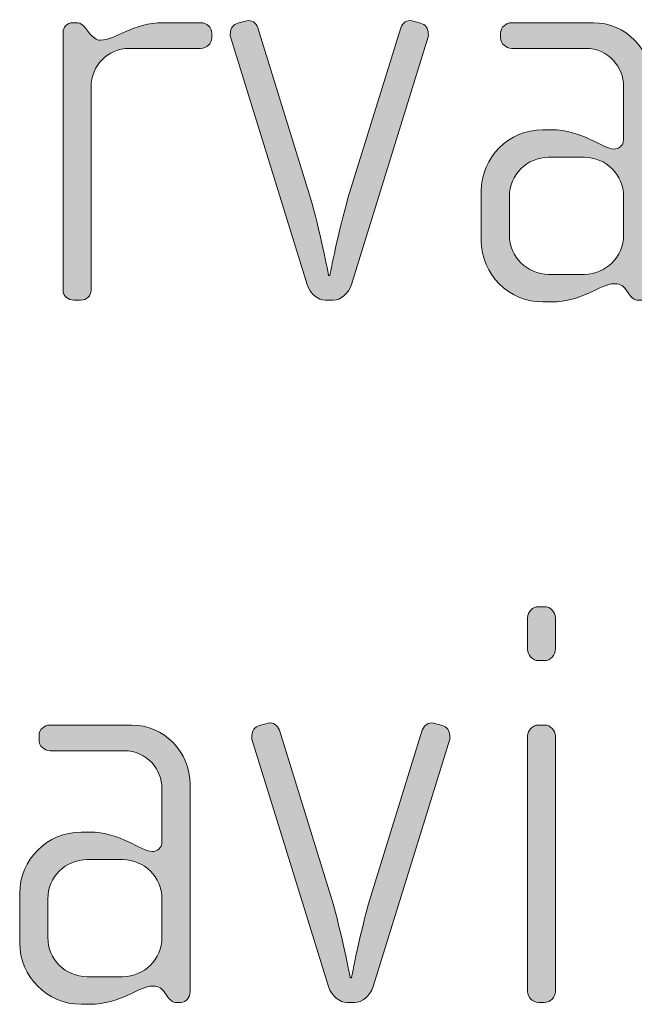
# Model space of a CAD drawing. Units: inches. Extents: x 27 to 184, y -291 to -21.
# Drawn here: x 32 to 34, y -271 to -266 of the extents above; entities that cross this region are included whole.
import ezdxf

# ---------------------------------------------------------------- set-up
doc = ezdxf.new("R2010")
doc.units = ezdxf.units.IN
doc.header["$MEASUREMENT"] = 0
doc.layers.add('Layer 1', color=7, linetype='Continuous')

msp = doc.modelspace()

# ---------------------------------------------------------------- hatches: boundary and pattern name
at = {"layer": 'Layer 1'}
h = msp.add_hatch(color=250, dxfattribs=at)
h.dxf.hatch_style = 2
edge = h.paths.add_edge_path()
edge.add_spline(control_points=[(32.3977, -266.603), (32.3977, -266.603), (32.0963, -266.603), (32.0963, -266.603), (32.0048, -266.603), (31.9357, -266.6774), (31.9357, -266.7639), (31.9357, -266.7639), (31.9357, -267.6235), (31.9357, -267.6235), (31.9357, -267.6459), (31.9159, -267.6655), (31.8913, -267.6655), (31.8913, -267.6655), (31.8641, -267.6655), (31.8641, -267.6655), (31.8392, -267.6655), (31.817, -267.6483), (31.817, -267.6235), (31.817, -267.6235), (31.817, -266.5362), (31.817, -266.5362), (31.817, -266.5141), (31.8344, -266.4948), (31.8566, -266.4948), (31.8566, -266.4948), (31.8789, -266.4948), (31.8789, -266.4948), (31.8913, -266.4948), (31.9061, -266.5093), (31.9135, -266.519), (31.9135, -266.519), (31.9307, -266.5414), (31.9307, -266.5414), (31.9431, -266.5562), (31.9579, -266.5686), (31.9752, -266.5686), (32.0394, -266.5686), (32.1087, -266.4948), (32.242, -266.4948), (32.242, -266.4948), (32.3977, -266.4948), (32.3977, -266.4948), (32.4225, -266.4948), (32.4447, -266.5141), (32.4447, -266.5389), (32.4447, -266.5389), (32.4447, -266.5586), (32.4447, -266.5586), (32.4447, -266.5834), (32.4225, -266.603), (32.3977, -266.603)], knot_values=[0, 0, 0, 0, 1, 1, 1, 2, 2, 2, 3, 3, 3, 4, 4, 4, 5, 5, 5, 6, 6, 6, 7, 7, 7, 8, 8, 8, 9, 9, 9, 10, 10, 10, 11, 11, 11, 12, 12, 12, 13, 13, 13, 14, 14, 14, 15, 15, 15, 16, 16, 16, 17, 17, 17, 17], degree=3, periodic=1)
h = msp.add_hatch(color=250, dxfattribs=at)
h.dxf.hatch_style = 2
edge = h.paths.add_edge_path()
edge.add_spline(control_points=[(33.0347, -267.599), (33.0223, -267.6383), (32.9878, -267.6655), (32.958, -267.6655), (32.958, -267.6655), (32.9236, -267.6655), (32.9236, -267.6655), (32.8938, -267.6655), (32.8593, -267.6383), (32.8469, -267.599), (32.8469, -267.599), (32.5233, -266.5541), (32.5233, -266.5541), (32.5209, -266.5486), (32.5233, -266.5438), (32.5233, -266.5389), (32.5233, -266.519), (32.5357, -266.5017), (32.5553, -266.4969), (32.5553, -266.4969), (32.5925, -266.4869), (32.5925, -266.4869), (32.6122, -266.4821), (32.632, -266.4948), (32.6394, -266.5166), (32.6394, -266.5166), (32.8618, -267.2355), (32.8618, -267.2355), (32.8988, -267.3596), (32.9384, -267.5618), (32.9384, -267.5618), (32.9384, -267.5618), (32.9432, -267.5618), (32.9432, -267.5618), (32.9432, -267.5618), (32.9828, -267.3596), (33.0199, -267.2355), (33.0199, -267.2355), (33.2423, -266.5166), (33.2423, -266.5166), (33.2497, -266.4948), (33.2695, -266.4821), (33.2891, -266.4869), (33.2891, -266.4869), (33.3263, -266.4969), (33.3263, -266.4969), (33.346, -266.5017), (33.3584, -266.519), (33.3584, -266.5389), (33.3584, -266.5438), (33.3608, -266.5486), (33.3584, -266.5541), (33.3584, -266.5541), (33.0347, -267.599), (33.0347, -267.599)], knot_values=[0, 0, 0, 0, 1, 1, 1, 2, 2, 2, 3, 3, 3, 4, 4, 4, 5, 5, 5, 6, 6, 6, 7, 7, 7, 8, 8, 8, 9, 9, 9, 10, 10, 10, 11, 11, 11, 12, 12, 12, 13, 13, 13, 14, 14, 14, 15, 15, 15, 16, 16, 16, 17, 17, 17, 18, 18, 18, 18], degree=3, periodic=1)
h = msp.add_hatch(color=250, dxfattribs=at)
h.dxf.hatch_style = 2
edge = h.paths.add_edge_path()
edge.add_spline(control_points=[(34.2622, -267.6655), (34.2622, -267.6655), (34.2448, -267.6655), (34.2448, -267.6655), (34.2276, -267.6655), (34.2177, -267.6555), (34.2053, -267.6383), (34.2053, -267.6383), (34.1929, -267.6211), (34.1929, -267.6211), (34.1781, -267.599), (34.1609, -267.5962), (34.1435, -267.5962), (34.0867, -267.5962), (34.0102, -267.6731), (33.8767, -267.6731), (33.8767, -267.6731), (33.8421, -267.6731), (33.8421, -267.6731), (33.6987, -267.6731), (33.5826, -267.5566), (33.5826, -267.4133), (33.5826, -267.4133), (33.5826, -267.2059), (33.5826, -267.2059), (33.5826, -267.0626), (33.6987, -266.9465), (33.8421, -266.9465), (33.8421, -266.9465), (33.8767, -266.9465), (33.8767, -266.9465), (34.0102, -266.9465), (34.0941, -267.0281), (34.1435, -267.0281), (34.1609, -267.0281), (34.1831, -267.0137), (34.1831, -266.9889), (34.1831, -266.9889), (34.1831, -266.7612), (34.1831, -266.7612), (34.1831, -266.6847), (34.1213, -266.603), (34.0224, -266.603), (34.0224, -266.603), (33.7111, -266.603), (33.7111, -266.603), (33.6865, -266.603), (33.6643, -266.5834), (33.6643, -266.5586), (33.6643, -266.5586), (33.6643, -266.5389), (33.6643, -266.5389), (33.6643, -266.5141), (33.6865, -266.4948), (33.7111, -266.4948), (33.7111, -266.4948), (34.0546, -266.4948), (34.0546, -266.4948), (34.1929, -266.4948), (34.3016, -266.6078), (34.3016, -266.7467), (34.3016, -266.7467), (34.3016, -267.6211), (34.3016, -267.6211), (34.3016, -267.6431), (34.2868, -267.6655), (34.2622, -267.6655)], knot_values=[0, 0, 0, 0, 1, 1, 1, 2, 2, 2, 3, 3, 3, 4, 4, 4, 5, 5, 5, 6, 6, 6, 7, 7, 7, 8, 8, 8, 9, 9, 9, 10, 10, 10, 11, 11, 11, 12, 12, 12, 13, 13, 13, 14, 14, 14, 15, 15, 15, 16, 16, 16, 17, 17, 17, 18, 18, 18, 19, 19, 19, 20, 20, 20, 21, 21, 21, 22, 22, 22, 22], degree=3, periodic=1)
edge = h.paths.add_edge_path()
edge.add_spline(control_points=[(34.1831, -267.2283), (34.1831, -267.1363), (34.1089, -267.0626), (34.0176, -267.0626), (34.0176, -267.0626), (33.8669, -267.0626), (33.8669, -267.0626), (33.7754, -267.0626), (33.7013, -267.1363), (33.7013, -267.2283), (33.7013, -267.2283), (33.7013, -267.3913), (33.7013, -267.3913), (33.7013, -267.4826), (33.7754, -267.5566), (33.8669, -267.5566), (33.8669, -267.5566), (34.0176, -267.5566), (34.0176, -267.5566), (34.1089, -267.5566), (34.1831, -267.4826), (34.1831, -267.3913), (34.1831, -267.3913), (34.1831, -267.2283), (34.1831, -267.2283)], knot_values=[0, 0, 0, 0, 1, 1, 1, 2, 2, 2, 3, 3, 3, 4, 4, 4, 5, 5, 5, 6, 6, 6, 7, 7, 7, 8, 8, 8, 8], degree=3, periodic=1)
h = msp.add_hatch(color=250, dxfattribs=at)
h.dxf.hatch_style = 2
edge = h.paths.add_edge_path()
edge.add_spline(control_points=[(33.8493, -269.1865), (33.8493, -269.1865), (33.8245, -269.1865), (33.8245, -269.1865), (33.7999, -269.1865), (33.7776, -269.1641), (33.7776, -269.139), (33.7776, -269.139), (33.7776, -269.0056), (33.7776, -269.0056), (33.7776, -268.9808), (33.7999, -268.9588), (33.8245, -268.9588), (33.8245, -268.9588), (33.8493, -268.9588), (33.8493, -268.9588), (33.8739, -268.9588), (33.8961, -268.9808), (33.8961, -269.0056), (33.8961, -269.0056), (33.8961, -269.1365), (33.8961, -269.1365), (33.8961, -269.1641), (33.8739, -269.1865), (33.8493, -269.1865)], knot_values=[0, 0, 0, 0, 1, 1, 1, 2, 2, 2, 3, 3, 3, 4, 4, 4, 5, 5, 5, 6, 6, 6, 7, 7, 7, 8, 8, 8, 8], degree=3, periodic=1)
edge = h.paths.add_edge_path()
edge.add_spline(control_points=[(33.8493, -270.629), (33.8493, -270.629), (33.8245, -270.629), (33.8245, -270.629), (33.7999, -270.629), (33.7776, -270.6066), (33.7776, -270.5821), (33.7776, -270.5821), (33.7776, -269.5052), (33.7776, -269.5052), (33.7776, -269.48), (33.7999, -269.4583), (33.8245, -269.4583), (33.8245, -269.4583), (33.8493, -269.4583), (33.8493, -269.4583), (33.8739, -269.4583), (33.8961, -269.48), (33.8961, -269.5052), (33.8961, -269.5052), (33.8961, -270.5821), (33.8961, -270.5821), (33.8961, -270.6066), (33.8739, -270.629), (33.8493, -270.629)], knot_values=[0, 0, 0, 0, 1, 1, 1, 2, 2, 2, 3, 3, 3, 4, 4, 4, 5, 5, 5, 6, 6, 6, 7, 7, 7, 8, 8, 8, 8], degree=3, periodic=1)
h = msp.add_hatch(color=250, dxfattribs=at)
h.dxf.hatch_style = 2
edge = h.paths.add_edge_path()
edge.add_spline(control_points=[(33.1258, -270.5621), (33.1134, -270.6017), (33.079, -270.629), (33.0492, -270.629), (33.0492, -270.629), (33.0147, -270.629), (33.0147, -270.629), (32.9849, -270.629), (32.9505, -270.6017), (32.9381, -270.5621), (32.9381, -270.5621), (32.6144, -269.5176), (32.6144, -269.5176), (32.612, -269.5121), (32.6144, -269.5072), (32.6144, -269.5024), (32.6144, -269.4824), (32.6268, -269.4652), (32.6464, -269.4604), (32.6464, -269.4604), (32.6836, -269.4504), (32.6836, -269.4504), (32.7033, -269.4456), (32.7231, -269.4583), (32.7305, -269.48), (32.7305, -269.48), (32.9529, -270.199), (32.9529, -270.199), (32.9899, -270.323), (33.0295, -270.5253), (33.0295, -270.5253), (33.0295, -270.5253), (33.0344, -270.5253), (33.0344, -270.5253), (33.0344, -270.5253), (33.074, -270.323), (33.111, -270.199), (33.111, -270.199), (33.3334, -269.48), (33.3334, -269.48), (33.3408, -269.4583), (33.3606, -269.4456), (33.3802, -269.4504), (33.3802, -269.4504), (33.4174, -269.4604), (33.4174, -269.4604), (33.4371, -269.4652), (33.4495, -269.4824), (33.4495, -269.5024), (33.4495, -269.5072), (33.4519, -269.5121), (33.4495, -269.5176), (33.4495, -269.5176), (33.1258, -270.5621), (33.1258, -270.5621)], knot_values=[0, 0, 0, 0, 1, 1, 1, 2, 2, 2, 3, 3, 3, 4, 4, 4, 5, 5, 5, 6, 6, 6, 7, 7, 7, 8, 8, 8, 9, 9, 9, 10, 10, 10, 11, 11, 11, 12, 12, 12, 13, 13, 13, 14, 14, 14, 15, 15, 15, 16, 16, 16, 17, 17, 17, 18, 18, 18, 18], degree=3, periodic=1)
h = msp.add_hatch(color=250, dxfattribs=at)
h.dxf.hatch_style = 2
edge = h.paths.add_edge_path()
edge.add_spline(control_points=[(32.3136, -270.629), (32.3136, -270.629), (32.2962, -270.629), (32.2962, -270.629), (32.279, -270.629), (32.2692, -270.619), (32.2568, -270.6017), (32.2568, -270.6017), (32.2444, -270.5845), (32.2444, -270.5845), (32.2296, -270.5621), (32.2124, -270.5597), (32.195, -270.5597), (32.1381, -270.5597), (32.0616, -270.6365), (31.9281, -270.6365), (31.9281, -270.6365), (31.8935, -270.6365), (31.8935, -270.6365), (31.7502, -270.6365), (31.6341, -270.5201), (31.6341, -270.3768), (31.6341, -270.3768), (31.6341, -270.1694), (31.6341, -270.1694), (31.6341, -270.0261), (31.7502, -269.91), (31.8935, -269.91), (31.8935, -269.91), (31.9281, -269.91), (31.9281, -269.91), (32.0616, -269.91), (32.1455, -269.992), (32.195, -269.992), (32.2124, -269.992), (32.2346, -269.9768), (32.2346, -269.952), (32.2346, -269.952), (32.2346, -269.7246), (32.2346, -269.7246), (32.2346, -269.6481), (32.1727, -269.5665), (32.0739, -269.5665), (32.0739, -269.5665), (31.7626, -269.5665), (31.7626, -269.5665), (31.738, -269.5665), (31.7157, -269.5465), (31.7157, -269.5221), (31.7157, -269.5221), (31.7157, -269.5024), (31.7157, -269.5024), (31.7157, -269.4776), (31.738, -269.4583), (31.7626, -269.4583), (31.7626, -269.4583), (32.1061, -269.4583), (32.1061, -269.4583), (32.2444, -269.4583), (32.3531, -269.5713), (32.3531, -269.7098), (32.3531, -269.7098), (32.3531, -270.5845), (32.3531, -270.5845), (32.3531, -270.6066), (32.3383, -270.629), (32.3136, -270.629)], knot_values=[0, 0, 0, 0, 1, 1, 1, 2, 2, 2, 3, 3, 3, 4, 4, 4, 5, 5, 5, 6, 6, 6, 7, 7, 7, 8, 8, 8, 9, 9, 9, 10, 10, 10, 11, 11, 11, 12, 12, 12, 13, 13, 13, 14, 14, 14, 15, 15, 15, 16, 16, 16, 17, 17, 17, 18, 18, 18, 19, 19, 19, 20, 20, 20, 21, 21, 21, 22, 22, 22, 22], degree=3, periodic=1)
edge = h.paths.add_edge_path()
edge.add_spline(control_points=[(32.2346, -270.1918), (32.2346, -270.1001), (32.1603, -270.0261), (32.069, -270.0261), (32.069, -270.0261), (31.9183, -270.0261), (31.9183, -270.0261), (31.8268, -270.0261), (31.7528, -270.1001), (31.7528, -270.1918), (31.7528, -270.1918), (31.7528, -270.3547), (31.7528, -270.3547), (31.7528, -270.4464), (31.8268, -270.5201), (31.9183, -270.5201), (31.9183, -270.5201), (32.069, -270.5201), (32.069, -270.5201), (32.1603, -270.5201), (32.2346, -270.4464), (32.2346, -270.3547), (32.2346, -270.3547), (32.2346, -270.1918), (32.2346, -270.1918)], knot_values=[0, 0, 0, 0, 1, 1, 1, 2, 2, 2, 3, 3, 3, 4, 4, 4, 5, 5, 5, 6, 6, 6, 7, 7, 7, 8, 8, 8, 8], degree=3, periodic=1)

# ---------------------------------------------------------------- linework, layer by layer
at = {"layer": 'Layer 1', "lineweight": 0}
for points, knots in [([(32.3977, -266.603), (32.3977, -266.603), (32.0963, -266.603), (32.0963, -266.603), (32.0048, -266.603), (31.9357, -266.6774), (31.9357, -266.7639), (31.9357, -266.7639), (31.9357, -267.6235), (31.9357, -267.6235), (31.9357, -267.6459), (31.9159, -267.6655), (31.8913, -267.6655), (31.8913, -267.6655), (31.8641, -267.6655), (31.8641, -267.6655), (31.8392, -267.6655), (31.817, -267.6483), (31.817, -267.6235), (31.817, -267.6235), (31.817, -266.5362), (31.817, -266.5362), (31.817, -266.5141), (31.8344, -266.4948), (31.8566, -266.4948), (31.8566, -266.4948), (31.8789, -266.4948), (31.8789, -266.4948), (31.8913, -266.4948), (31.9061, -266.5093), (31.9135, -266.519), (31.9135, -266.519), (31.9307, -266.5414), (31.9307, -266.5414), (31.9431, -266.5562), (31.9579, -266.5686), (31.9752, -266.5686), (32.0394, -266.5686), (32.1087, -266.4948), (32.242, -266.4948), (32.242, -266.4948), (32.3977, -266.4948), (32.3977, -266.4948), (32.4225, -266.4948), (32.4447, -266.5141), (32.4447, -266.5389), (32.4447, -266.5389), (32.4447, -266.5586), (32.4447, -266.5586), (32.4447, -266.5834), (32.4225, -266.603), (32.3977, -266.603)], [0, 0, 0, 0, 1, 1, 1, 2, 2, 2, 3, 3, 3, 4, 4, 4, 5, 5, 5, 6, 6, 6, 7, 7, 7, 8, 8, 8, 9, 9, 9, 10, 10, 10, 11, 11, 11, 12, 12, 12, 13, 13, 13, 14, 14, 14, 15, 15, 15, 16, 16, 16, 17, 17, 17, 17]), ([(33.0347, -267.599), (33.0223, -267.6383), (32.9878, -267.6655), (32.958, -267.6655), (32.958, -267.6655), (32.9236, -267.6655), (32.9236, -267.6655), (32.8938, -267.6655), (32.8593, -267.6383), (32.8469, -267.599), (32.8469, -267.599), (32.5233, -266.5541), (32.5233, -266.5541), (32.5209, -266.5486), (32.5233, -266.5438), (32.5233, -266.5389), (32.5233, -266.519), (32.5357, -266.5017), (32.5553, -266.4969), (32.5553, -266.4969), (32.5925, -266.4869), (32.5925, -266.4869), (32.6122, -266.4821), (32.632, -266.4948), (32.6394, -266.5166), (32.6394, -266.5166), (32.8618, -267.2355), (32.8618, -267.2355), (32.8988, -267.3596), (32.9384, -267.5618), (32.9384, -267.5618), (32.9384, -267.5618), (32.9432, -267.5618), (32.9432, -267.5618), (32.9432, -267.5618), (32.9828, -267.3596), (33.0199, -267.2355), (33.0199, -267.2355), (33.2423, -266.5166), (33.2423, -266.5166), (33.2497, -266.4948), (33.2695, -266.4821), (33.2891, -266.4869), (33.2891, -266.4869), (33.3263, -266.4969), (33.3263, -266.4969), (33.346, -266.5017), (33.3584, -266.519), (33.3584, -266.5389), (33.3584, -266.5438), (33.3608, -266.5486), (33.3584, -266.5541), (33.3584, -266.5541), (33.0347, -267.599), (33.0347, -267.599)], [0, 0, 0, 0, 1, 1, 1, 2, 2, 2, 3, 3, 3, 4, 4, 4, 5, 5, 5, 6, 6, 6, 7, 7, 7, 8, 8, 8, 9, 9, 9, 10, 10, 10, 11, 11, 11, 12, 12, 12, 13, 13, 13, 14, 14, 14, 15, 15, 15, 16, 16, 16, 17, 17, 17, 18, 18, 18, 18]), ([(34.2622, -267.6655), (34.2622, -267.6655), (34.2448, -267.6655), (34.2448, -267.6655), (34.2276, -267.6655), (34.2177, -267.6555), (34.2053, -267.6383), (34.2053, -267.6383), (34.1929, -267.6211), (34.1929, -267.6211), (34.1781, -267.599), (34.1609, -267.5962), (34.1435, -267.5962), (34.0867, -267.5962), (34.0102, -267.6731), (33.8767, -267.6731), (33.8767, -267.6731), (33.8421, -267.6731), (33.8421, -267.6731), (33.6987, -267.6731), (33.5826, -267.5566), (33.5826, -267.4133), (33.5826, -267.4133), (33.5826, -267.2059), (33.5826, -267.2059), (33.5826, -267.0626), (33.6987, -266.9465), (33.8421, -266.9465), (33.8421, -266.9465), (33.8767, -266.9465), (33.8767, -266.9465), (34.0102, -266.9465), (34.0941, -267.0281), (34.1435, -267.0281), (34.1609, -267.0281), (34.1831, -267.0137), (34.1831, -266.9889), (34.1831, -266.9889), (34.1831, -266.7612), (34.1831, -266.7612), (34.1831, -266.6847), (34.1213, -266.603), (34.0224, -266.603), (34.0224, -266.603), (33.7111, -266.603), (33.7111, -266.603), (33.6865, -266.603), (33.6643, -266.5834), (33.6643, -266.5586), (33.6643, -266.5586), (33.6643, -266.5389), (33.6643, -266.5389), (33.6643, -266.5141), (33.6865, -266.4948), (33.7111, -266.4948), (33.7111, -266.4948), (34.0546, -266.4948), (34.0546, -266.4948), (34.1929, -266.4948), (34.3016, -266.6078), (34.3016, -266.7467), (34.3016, -266.7467), (34.3016, -267.6211), (34.3016, -267.6211), (34.3016, -267.6431), (34.2868, -267.6655), (34.2622, -267.6655)], [0, 0, 0, 0, 1, 1, 1, 2, 2, 2, 3, 3, 3, 4, 4, 4, 5, 5, 5, 6, 6, 6, 7, 7, 7, 8, 8, 8, 9, 9, 9, 10, 10, 10, 11, 11, 11, 12, 12, 12, 13, 13, 13, 14, 14, 14, 15, 15, 15, 16, 16, 16, 17, 17, 17, 18, 18, 18, 19, 19, 19, 20, 20, 20, 21, 21, 21, 22, 22, 22, 22]), ([(34.1831, -267.2283), (34.1831, -267.1363), (34.1089, -267.0626), (34.0176, -267.0626), (34.0176, -267.0626), (33.8669, -267.0626), (33.8669, -267.0626), (33.7754, -267.0626), (33.7013, -267.1363), (33.7013, -267.2283), (33.7013, -267.2283), (33.7013, -267.3913), (33.7013, -267.3913), (33.7013, -267.4826), (33.7754, -267.5566), (33.8669, -267.5566), (33.8669, -267.5566), (34.0176, -267.5566), (34.0176, -267.5566), (34.1089, -267.5566), (34.1831, -267.4826), (34.1831, -267.3913), (34.1831, -267.3913), (34.1831, -267.2283), (34.1831, -267.2283)], [0, 0, 0, 0, 1, 1, 1, 2, 2, 2, 3, 3, 3, 4, 4, 4, 5, 5, 5, 6, 6, 6, 7, 7, 7, 8, 8, 8, 8]), ([(33.8493, -269.1865), (33.8493, -269.1865), (33.8245, -269.1865), (33.8245, -269.1865), (33.7999, -269.1865), (33.7776, -269.1641), (33.7776, -269.139), (33.7776, -269.139), (33.7776, -269.0056), (33.7776, -269.0056), (33.7776, -268.9808), (33.7999, -268.9588), (33.8245, -268.9588), (33.8245, -268.9588), (33.8493, -268.9588), (33.8493, -268.9588), (33.8739, -268.9588), (33.8961, -268.9808), (33.8961, -269.0056), (33.8961, -269.0056), (33.8961, -269.1365), (33.8961, -269.1365), (33.8961, -269.1641), (33.8739, -269.1865), (33.8493, -269.1865)], [0, 0, 0, 0, 1, 1, 1, 2, 2, 2, 3, 3, 3, 4, 4, 4, 5, 5, 5, 6, 6, 6, 7, 7, 7, 8, 8, 8, 8]), ([(33.1258, -270.5621), (33.1134, -270.6017), (33.079, -270.629), (33.0492, -270.629), (33.0492, -270.629), (33.0147, -270.629), (33.0147, -270.629), (32.9849, -270.629), (32.9505, -270.6017), (32.9381, -270.5621), (32.9381, -270.5621), (32.6144, -269.5176), (32.6144, -269.5176), (32.612, -269.5121), (32.6144, -269.5072), (32.6144, -269.5024), (32.6144, -269.4824), (32.6268, -269.4652), (32.6464, -269.4604), (32.6464, -269.4604), (32.6836, -269.4504), (32.6836, -269.4504), (32.7033, -269.4456), (32.7231, -269.4583), (32.7305, -269.48), (32.7305, -269.48), (32.9529, -270.199), (32.9529, -270.199), (32.9899, -270.323), (33.0295, -270.5253), (33.0295, -270.5253), (33.0295, -270.5253), (33.0344, -270.5253), (33.0344, -270.5253), (33.0344, -270.5253), (33.074, -270.323), (33.111, -270.199), (33.111, -270.199), (33.3334, -269.48), (33.3334, -269.48), (33.3408, -269.4583), (33.3606, -269.4456), (33.3802, -269.4504), (33.3802, -269.4504), (33.4174, -269.4604), (33.4174, -269.4604), (33.4371, -269.4652), (33.4495, -269.4824), (33.4495, -269.5024), (33.4495, -269.5072), (33.4519, -269.5121), (33.4495, -269.5176), (33.4495, -269.5176), (33.1258, -270.5621), (33.1258, -270.5621)], [0, 0, 0, 0, 1, 1, 1, 2, 2, 2, 3, 3, 3, 4, 4, 4, 5, 5, 5, 6, 6, 6, 7, 7, 7, 8, 8, 8, 9, 9, 9, 10, 10, 10, 11, 11, 11, 12, 12, 12, 13, 13, 13, 14, 14, 14, 15, 15, 15, 16, 16, 16, 17, 17, 17, 18, 18, 18, 18]), ([(32.3136, -270.629), (32.3136, -270.629), (32.2962, -270.629), (32.2962, -270.629), (32.279, -270.629), (32.2692, -270.619), (32.2568, -270.6017), (32.2568, -270.6017), (32.2444, -270.5845), (32.2444, -270.5845), (32.2296, -270.5621), (32.2124, -270.5597), (32.195, -270.5597), (32.1381, -270.5597), (32.0616, -270.6365), (31.9281, -270.6365), (31.9281, -270.6365), (31.8935, -270.6365), (31.8935, -270.6365), (31.7502, -270.6365), (31.6341, -270.5201), (31.6341, -270.3768), (31.6341, -270.3768), (31.6341, -270.1694), (31.6341, -270.1694), (31.6341, -270.0261), (31.7502, -269.91), (31.8935, -269.91), (31.8935, -269.91), (31.9281, -269.91), (31.9281, -269.91), (32.0616, -269.91), (32.1455, -269.992), (32.195, -269.992), (32.2124, -269.992), (32.2346, -269.9768), (32.2346, -269.952), (32.2346, -269.952), (32.2346, -269.7246), (32.2346, -269.7246), (32.2346, -269.6481), (32.1727, -269.5665), (32.0739, -269.5665), (32.0739, -269.5665), (31.7626, -269.5665), (31.7626, -269.5665), (31.738, -269.5665), (31.7157, -269.5465), (31.7157, -269.5221), (31.7157, -269.5221), (31.7157, -269.5024), (31.7157, -269.5024), (31.7157, -269.4776), (31.738, -269.4583), (31.7626, -269.4583), (31.7626, -269.4583), (32.1061, -269.4583), (32.1061, -269.4583), (32.2444, -269.4583), (32.3531, -269.5713), (32.3531, -269.7098), (32.3531, -269.7098), (32.3531, -270.5845), (32.3531, -270.5845), (32.3531, -270.6066), (32.3383, -270.629), (32.3136, -270.629)], [0, 0, 0, 0, 1, 1, 1, 2, 2, 2, 3, 3, 3, 4, 4, 4, 5, 5, 5, 6, 6, 6, 7, 7, 7, 8, 8, 8, 9, 9, 9, 10, 10, 10, 11, 11, 11, 12, 12, 12, 13, 13, 13, 14, 14, 14, 15, 15, 15, 16, 16, 16, 17, 17, 17, 18, 18, 18, 19, 19, 19, 20, 20, 20, 21, 21, 21, 22, 22, 22, 22]), ([(33.8493, -270.629), (33.8493, -270.629), (33.8245, -270.629), (33.8245, -270.629), (33.7999, -270.629), (33.7776, -270.6066), (33.7776, -270.5821), (33.7776, -270.5821), (33.7776, -269.5052), (33.7776, -269.5052), (33.7776, -269.48), (33.7999, -269.4583), (33.8245, -269.4583), (33.8245, -269.4583), (33.8493, -269.4583), (33.8493, -269.4583), (33.8739, -269.4583), (33.8961, -269.48), (33.8961, -269.5052), (33.8961, -269.5052), (33.8961, -270.5821), (33.8961, -270.5821), (33.8961, -270.6066), (33.8739, -270.629), (33.8493, -270.629)], [0, 0, 0, 0, 1, 1, 1, 2, 2, 2, 3, 3, 3, 4, 4, 4, 5, 5, 5, 6, 6, 6, 7, 7, 7, 8, 8, 8, 8]), ([(32.2346, -270.1918), (32.2346, -270.1001), (32.1603, -270.0261), (32.069, -270.0261), (32.069, -270.0261), (31.9183, -270.0261), (31.9183, -270.0261), (31.8268, -270.0261), (31.7528, -270.1001), (31.7528, -270.1918), (31.7528, -270.1918), (31.7528, -270.3547), (31.7528, -270.3547), (31.7528, -270.4464), (31.8268, -270.5201), (31.9183, -270.5201), (31.9183, -270.5201), (32.069, -270.5201), (32.069, -270.5201), (32.1603, -270.5201), (32.2346, -270.4464), (32.2346, -270.3547), (32.2346, -270.3547), (32.2346, -270.1918), (32.2346, -270.1918)], [0, 0, 0, 0, 1, 1, 1, 2, 2, 2, 3, 3, 3, 4, 4, 4, 5, 5, 5, 6, 6, 6, 7, 7, 7, 8, 8, 8, 8])]:
    msp.add_open_spline(points, degree=3, knots=knots, dxfattribs=at)

doc.saveas('drawing.dxf')
